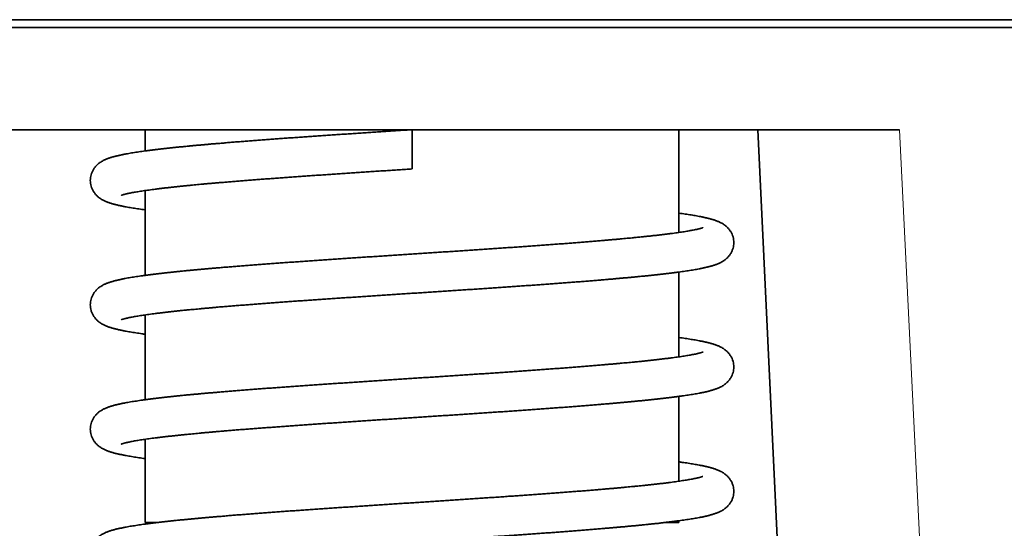
# Model space of a CAD drawing. Extents: x 2084 to 3177, y 438 to 1224.
# Drawn here: x 2343 to 2356, y 1079 to 1086 of the extents above; entities that cross this region are included whole.
import ezdxf

# ---------------------------------------------------------------- set-up
doc = ezdxf.new("R2010")
doc.units = 0
doc.layers.get('0').update_dxf_attribs({"lineweight": 13})

msp = doc.modelspace()

# ---------------------------------------------------------------- linework, layer by layer
at = {"color": 7, "lineweight": 35}
for p, q in [((2446.665, 1085.744), (2301.665, 1085.744)), ((2374.165, 1085.644), (2303.677, 1085.644)), ((2353.88, 1061.337), (2352.784, 1084.344))]:
    msp.add_line(p, q, dxfattribs=at)
at = {"color": 7, "lineweight": 35, "ltscale": 0.387501}
msp.add_line((2339.088, 1084.344), (2354.589, 1084.344), dxfattribs=at)
at = {"color": 7, "lineweight": 35, "ltscale": 0.006776}
msp.add_line((2344.977, 1084.344), (2344.977, 1084.073), dxfattribs=at)
at = {"color": 7, "lineweight": 35, "ltscale": 0.006248}
for p, q in [((2348.377, 1084.094), (2348.377, 1084.344)), ((2348.377, 1083.844), (2348.377, 1084.094))]:
    msp.add_line(p, q, dxfattribs=at)
at = {"color": 7, "lineweight": 35, "ltscale": 0.032717}
msp.add_line((2351.777, 1084.344), (2351.777, 1083.036), dxfattribs=at)
at = {"color": 7, "lineweight": 13}
msp.add_line((2355.717, 1061.344), (2354.589, 1084.344), dxfattribs=at)
at = {"color": 7, "lineweight": 35, "ltscale": 0.026993}
for p, q in [((2344.977, 1083.57), (2344.977, 1082.49)), ((2351.777, 1080.949), (2351.777, 1079.869))]:
    msp.add_line(p, q, dxfattribs=at)
at = {"color": 7, "lineweight": 35, "ltscale": 0.026992}
for p, q in [((2351.777, 1082.532), (2351.777, 1081.452)), ((2344.977, 1081.986), (2344.977, 1080.906))]:
    msp.add_line(p, q, dxfattribs=at)
at = {"color": 7, "lineweight": 35, "ltscale": 0.026467}
msp.add_line((2344.977, 1080.403), (2344.977, 1079.344), dxfattribs=at)
at = {"color": 7, "lineweight": 35, "ltscale": 0.004179}
msp.add_line((2344.977, 1079.344), (2345.144, 1079.344), dxfattribs=at)
at = {"color": 7, "lineweight": 35, "ltscale": 0.004183}
msp.add_line((2351.61, 1079.344), (2351.777, 1079.344), dxfattribs=at)
at = {"color": 7, "lineweight": 35, "ltscale": 0.000526}
msp.add_line((2351.777, 1079.365), (2351.777, 1079.344), dxfattribs=at)
at = {"color": 7, "lineweight": 35}
for points, knots in [([(2348.377, 1084.344), (2348.349, 1084.342), (2348.293, 1084.339), (2348.209, 1084.333), (2348.125, 1084.328), (2348.042, 1084.322), (2347.958, 1084.317), (2347.874, 1084.311), (2347.791, 1084.306), (2347.708, 1084.3), (2347.626, 1084.295), (2347.543, 1084.289), (2347.461, 1084.284), (2347.38, 1084.278), (2347.299, 1084.273), (2347.218, 1084.267), (2347.138, 1084.262), (2347.059, 1084.256), (2346.98, 1084.251), (2346.902, 1084.245), (2346.824, 1084.24), (2346.747, 1084.234), (2346.671, 1084.229), (2346.596, 1084.223), (2346.522, 1084.218), (2346.448, 1084.212), (2346.375, 1084.207), (2346.304, 1084.201), (2346.233, 1084.196), (2346.163, 1084.19), (2346.094, 1084.185), (2346.027, 1084.179), (2345.96, 1084.173), (2345.9, 1084.168), (2345.846, 1084.164), (2345.797, 1084.16), (2345.75, 1084.155), (2345.703, 1084.151), (2345.657, 1084.147), (2345.612, 1084.143), (2345.568, 1084.139), (2345.52, 1084.134), (2345.468, 1084.129), (2345.414, 1084.124), (2345.36, 1084.118), (2345.307, 1084.113), (2345.256, 1084.107), (2345.206, 1084.101), (2345.157, 1084.096), (2345.11, 1084.09), (2345.064, 1084.085), (2345.02, 1084.079), (2344.977, 1084.073), (2344.936, 1084.068), (2344.896, 1084.062), (2344.858, 1084.056), (2344.821, 1084.05), (2344.786, 1084.045), (2344.752, 1084.039), (2344.724, 1084.033), (2344.7, 1084.029), (2344.682, 1084.025), (2344.663, 1084.021), (2344.645, 1084.017), (2344.626, 1084.013), (2344.607, 1084.009), (2344.589, 1084.004), (2344.571, 1083.999), (2344.553, 1083.994), (2344.536, 1083.989), (2344.519, 1083.983), (2344.503, 1083.978), (2344.487, 1083.972), (2344.472, 1083.965), (2344.457, 1083.959), (2344.44, 1083.95), (2344.42, 1083.939), (2344.394, 1083.922), (2344.366, 1083.9), (2344.338, 1083.87), (2344.316, 1083.838), (2344.299, 1083.805), (2344.287, 1083.77), (2344.279, 1083.735), (2344.277, 1083.711), (2344.277, 1083.698)], [0, 0, 0, 0, 0.084167, 0.168314, 0.252397, 0.336375, 0.420211, 0.503863, 0.587292, 0.670457, 0.753321, 0.835841, 0.917978, 0.999692, 1.080951, 1.161714, 1.241943, 1.321601, 1.400659, 1.479073, 1.556805, 1.633818, 1.710089, 1.785568, 1.860217, 1.933998, 2.0069, 2.078864, 2.149857, 2.219849, 2.288834, 2.356756, 2.423617, 2.489355, 2.538266, 2.586504, 2.634085, 2.680968, 2.727162, 2.772631, 2.817392, 2.861402, 2.917237, 2.971827, 3.026275, 3.079379, 3.131118, 3.181409, 3.230334, 3.277769, 3.32383, 3.368361, 3.411477, 3.453125, 3.493302, 3.532012, 3.56925, 3.605034, 3.639381, 3.672329, 3.691889, 3.710823, 3.729345, 3.74739, 3.767419, 3.786907, 3.805918, 3.824517, 3.842779, 3.8608, 3.878702, 3.896644, 3.912382, 3.928457, 3.945062, 3.962347, 3.986209, 4.012312, 4.055439, 4.095349, 4.133392, 4.170528, 4.207169, 4.243532, 4.279796, 4.279796, 4.279796, 4.279796]), ([(2348.377, 1083.844), (2348.349, 1083.842), (2348.293, 1083.839), (2348.209, 1083.833), (2348.125, 1083.828), (2348.041, 1083.822), (2347.958, 1083.817), (2347.874, 1083.811), (2347.791, 1083.806), (2347.708, 1083.8), (2347.626, 1083.795), (2347.544, 1083.789), (2347.462, 1083.784), (2347.381, 1083.778), (2347.3, 1083.773), (2347.22, 1083.767), (2347.14, 1083.762), (2347.061, 1083.756), (2346.983, 1083.751), (2346.905, 1083.745), (2346.828, 1083.74), (2346.752, 1083.734), (2346.676, 1083.729), (2346.602, 1083.723), (2346.528, 1083.718), (2346.455, 1083.712), (2346.383, 1083.707), (2346.312, 1083.701), (2346.242, 1083.696), (2346.174, 1083.69), (2346.106, 1083.685), (2346.039, 1083.679), (2345.974, 1083.674), (2345.915, 1083.669), (2345.863, 1083.665), (2345.818, 1083.661), (2345.773, 1083.657), (2345.729, 1083.653), (2345.685, 1083.649), (2345.642, 1083.645), (2345.6, 1083.641), (2345.552, 1083.636), (2345.499, 1083.631), (2345.442, 1083.625), (2345.388, 1083.619), (2345.337, 1083.614), (2345.288, 1083.609), (2345.24, 1083.603), (2345.194, 1083.598), (2345.149, 1083.592), (2345.106, 1083.587), (2345.065, 1083.582), (2345.026, 1083.576), (2344.988, 1083.571), (2344.952, 1083.566), (2344.917, 1083.561), (2344.885, 1083.555), (2344.855, 1083.55), (2344.826, 1083.545), (2344.799, 1083.54), (2344.774, 1083.535), (2344.753, 1083.531), (2344.737, 1083.527), (2344.724, 1083.524), (2344.713, 1083.521), (2344.703, 1083.518), (2344.694, 1083.516), (2344.686, 1083.513), (2344.68, 1083.511), (2344.676, 1083.51), (2344.673, 1083.509), (2344.671, 1083.508), (2344.671, 1083.508)], [0, 0, 0, 0, 0.084249, 0.168437, 0.252532, 0.336492, 0.420278, 0.503849, 0.58717, 0.670189, 0.752878, 0.835193, 0.917094, 0.998541, 1.079491, 1.159913, 1.23977, 1.319024, 1.39763, 1.475559, 1.552774, 1.629238, 1.704899, 1.779734, 1.853707, 1.926781, 1.998893, 2.070033, 2.14017, 2.209273, 2.277285, 2.344202, 2.409976, 2.474006, 2.520456, 2.56626, 2.611378, 2.655828, 2.699574, 2.742627, 2.784945, 2.826608, 2.887334, 2.94545, 2.99809, 3.049215, 3.098807, 3.146914, 3.193399, 3.23836, 3.281661, 3.323308, 3.363278, 3.401521, 3.438, 3.472668, 3.505488, 3.536405, 3.565381, 3.592367, 3.618649, 3.641943, 3.655943, 3.668887, 3.680699, 3.691321, 3.700682, 3.708692, 3.715247, 3.720079, 3.722622, 3.72455, 3.72455, 3.72455, 3.72455]), ([(2344.277, 1083.698), (2344.277, 1083.686), (2344.279, 1083.662), (2344.287, 1083.626), (2344.299, 1083.592), (2344.316, 1083.558), (2344.338, 1083.527), (2344.366, 1083.497), (2344.394, 1083.474), (2344.421, 1083.457), (2344.44, 1083.446), (2344.458, 1083.438), (2344.474, 1083.43), (2344.49, 1083.424), (2344.506, 1083.418), (2344.522, 1083.412), (2344.539, 1083.407), (2344.556, 1083.402), (2344.573, 1083.397), (2344.59, 1083.392), (2344.608, 1083.388), (2344.627, 1083.383), (2344.645, 1083.379), (2344.664, 1083.375), (2344.682, 1083.372), (2344.7, 1083.368), (2344.724, 1083.363), (2344.752, 1083.358), (2344.786, 1083.352), (2344.822, 1083.346), (2344.858, 1083.341), (2344.897, 1083.335), (2344.936, 1083.329), (2344.963, 1083.325), (2344.977, 1083.324)], [0, 0, 0, 0, 0.0362895, 0.0726705, 0.1093303, 0.1464883, 0.1845587, 0.2244492, 0.2676634, 0.2939076, 0.3178134, 0.3360158, 0.3534216, 0.3702908, 0.3868285, 0.4043273, 0.4218113, 0.4394192, 0.4572615, 0.4754272, 0.4939867, 0.512998, 0.5324737, 0.5505919, 0.5691451, 0.5881093, 0.6077005, 0.6407334, 0.6750889, 0.7108697, 0.7480943, 0.7867904, 0.8269585, 0.8686103, 0.8686103, 0.8686103, 0.8686103]), ([(2351.777, 1083.281), (2351.791, 1083.28), (2351.818, 1083.276), (2351.858, 1083.27), (2351.896, 1083.264), (2351.933, 1083.259), (2351.968, 1083.253), (2352.002, 1083.247), (2352.03, 1083.242), (2352.054, 1083.237), (2352.073, 1083.234), (2352.091, 1083.23), (2352.109, 1083.226), (2352.128, 1083.221), (2352.147, 1083.217), (2352.165, 1083.212), (2352.183, 1083.207), (2352.201, 1083.202), (2352.218, 1083.197), (2352.235, 1083.192), (2352.252, 1083.186), (2352.267, 1083.18), (2352.282, 1083.174), (2352.297, 1083.167), (2352.314, 1083.159), (2352.334, 1083.148), (2352.36, 1083.131), (2352.388, 1083.108), (2352.416, 1083.078), (2352.438, 1083.047), (2352.455, 1083.013), (2352.468, 1082.979), (2352.475, 1082.943), (2352.477, 1082.919), (2352.477, 1082.907)], [0, 0, 0, 0, 0.0416556, 0.0818263, 0.1205236, 0.1577481, 0.193528, 0.2278819, 0.2609096, 0.2804957, 0.2994572, 0.3180065, 0.3361191, 0.3561128, 0.3756157, 0.394645, 0.4132639, 0.4315507, 0.4496036, 0.4675473, 0.4855411, 0.5011851, 0.5171489, 0.5336137, 0.5508012, 0.5747038, 0.6009443, 0.6441684, 0.6840522, 0.7221171, 0.7592715, 0.7959289, 0.8323082, 0.8685769, 0.8685769, 0.8685769, 0.8685769]), ([(2352.084, 1083.097), (2352.083, 1083.097), (2352.081, 1083.096), (2352.078, 1083.095), (2352.073, 1083.093), (2352.067, 1083.091), (2352.059, 1083.089), (2352.049, 1083.086), (2352.039, 1083.083), (2352.027, 1083.08), (2352.014, 1083.077), (2351.996, 1083.073), (2351.974, 1083.069), (2351.948, 1083.064), (2351.921, 1083.059), (2351.892, 1083.053), (2351.86, 1083.048), (2351.827, 1083.043), (2351.792, 1083.038), (2351.756, 1083.032), (2351.717, 1083.027), (2351.677, 1083.022), (2351.635, 1083.016), (2351.591, 1083.011), (2351.546, 1083.006), (2351.499, 1083), (2351.45, 1082.995), (2351.4, 1082.989), (2351.349, 1082.984), (2351.293, 1082.978), (2351.237, 1082.973), (2351.185, 1082.967), (2351.14, 1082.963), (2351.097, 1082.959), (2351.054, 1082.955), (2351.01, 1082.951), (2350.965, 1082.947), (2350.919, 1082.943), (2350.872, 1082.939), (2350.818, 1082.934), (2350.756, 1082.929), (2350.689, 1082.923), (2350.622, 1082.918), (2350.553, 1082.912), (2350.483, 1082.907), (2350.413, 1082.901), (2350.341, 1082.896), (2350.268, 1082.89), (2350.195, 1082.885), (2350.12, 1082.879), (2350.045, 1082.874), (2349.969, 1082.868), (2349.892, 1082.863), (2349.814, 1082.857), (2349.736, 1082.852), (2349.657, 1082.846), (2349.577, 1082.841), (2349.497, 1082.835), (2349.416, 1082.83), (2349.335, 1082.824), (2349.253, 1082.819), (2349.17, 1082.813), (2349.088, 1082.808), (2349.005, 1082.802), (2348.921, 1082.797), (2348.838, 1082.791), (2348.754, 1082.786), (2348.67, 1082.78), (2348.585, 1082.775), (2348.501, 1082.769), (2348.417, 1082.763), (2348.332, 1082.758), (2348.248, 1082.752), (2348.163, 1082.747), (2348.079, 1082.741), (2347.995, 1082.736), (2347.911, 1082.73), (2347.827, 1082.725), (2347.744, 1082.719), (2347.66, 1082.714), (2347.577, 1082.708), (2347.495, 1082.703), (2347.413, 1082.697), (2347.331, 1082.692), (2347.25, 1082.686), (2347.169, 1082.68), (2347.089, 1082.675), (2347.009, 1082.669), (2346.93, 1082.664), (2346.852, 1082.658), (2346.775, 1082.653), (2346.698, 1082.647), (2346.622, 1082.642), (2346.547, 1082.636), (2346.473, 1082.631), (2346.399, 1082.625), (2346.327, 1082.62), (2346.255, 1082.614), (2346.185, 1082.608), (2346.115, 1082.603), (2346.047, 1082.597), (2345.979, 1082.592), (2345.916, 1082.586), (2345.86, 1082.582), (2345.811, 1082.577), (2345.763, 1082.573), (2345.716, 1082.569), (2345.669, 1082.565), (2345.623, 1082.561), (2345.578, 1082.556), (2345.531, 1082.552), (2345.481, 1082.547), (2345.426, 1082.542), (2345.372, 1082.536), (2345.319, 1082.53), (2345.267, 1082.525), (2345.216, 1082.519), (2345.167, 1082.514), (2345.119, 1082.508), (2345.073, 1082.502), (2345.028, 1082.497), (2344.985, 1082.491), (2344.943, 1082.485), (2344.903, 1082.479), (2344.864, 1082.474), (2344.827, 1082.468), (2344.791, 1082.462), (2344.757, 1082.456), (2344.727, 1082.451), (2344.703, 1082.446), (2344.684, 1082.442), (2344.666, 1082.438), (2344.647, 1082.434), (2344.628, 1082.43), (2344.609, 1082.426), (2344.591, 1082.421), (2344.572, 1082.416), (2344.555, 1082.411), (2344.537, 1082.406), (2344.52, 1082.4), (2344.504, 1082.395), (2344.488, 1082.389), (2344.473, 1082.382), (2344.458, 1082.376), (2344.441, 1082.367), (2344.421, 1082.356), (2344.395, 1082.34), (2344.366, 1082.317), (2344.339, 1082.287), (2344.316, 1082.256), (2344.299, 1082.222), (2344.287, 1082.187), (2344.279, 1082.152), (2344.278, 1082.127), (2344.277, 1082.115)], [0, 0, 0, 0, 0.002444, 0.0053, 0.010701, 0.017626, 0.025994, 0.035704, 0.046668, 0.058819, 0.072096, 0.087019, 0.112609, 0.139197, 0.16684, 0.196485, 0.228073, 0.261567, 0.296913, 0.334078, 0.373013, 0.413678, 0.456027, 0.500043, 0.545712, 0.592918, 0.64175, 0.692069, 0.743937, 0.797941, 0.858944, 0.912491, 0.954538, 0.997308, 1.040814, 1.085015, 1.129922, 1.175502, 1.221767, 1.272243, 1.340149, 1.40667, 1.474345, 1.543114, 1.612968, 1.683849, 1.755729, 1.828582, 1.902386, 1.97708, 2.052628, 2.128999, 2.206161, 2.284063, 2.362669, 2.441944, 2.521855, 2.602354, 2.683406, 2.764975, 2.847025, 2.929514, 3.012401, 3.095646, 3.179208, 3.263048, 3.347124, 3.431397, 3.515825, 3.600368, 3.684985, 3.769634, 3.854277, 3.938872, 4.023378, 4.107754, 4.191961, 4.27596, 4.359713, 4.443178, 4.526314, 4.609083, 4.691445, 4.773363, 4.854799, 4.935709, 5.016053, 5.095797, 5.174902, 5.253323, 5.331024, 5.407979, 5.484153, 5.559503, 5.633993, 5.707604, 5.780298, 5.852028, 5.922759, 5.992473, 6.06113, 6.128704, 6.197474, 6.249193, 6.297928, 6.345988, 6.393352, 6.440011, 6.485949, 6.531164, 6.575635, 6.628298, 6.683877, 6.738594, 6.792385, 6.844751, 6.895671, 6.945179, 6.993202, 7.039787, 7.084852, 7.128446, 7.170565, 7.211195, 7.250344, 7.288012, 7.324222, 7.358991, 7.393645, 7.41393, 7.433135, 7.451887, 7.470182, 7.490065, 7.509751, 7.528921, 7.547662, 7.566048, 7.584177, 7.602169, 7.620327, 7.63609, 7.652143, 7.668695, 7.685953, 7.709602, 7.735925, 7.779012, 7.819147, 7.857378, 7.894699, 7.93153, 7.968065, 8.004532, 8.004532, 8.004532, 8.004532]), ([(2352.477, 1082.907), (2352.477, 1082.895), (2352.476, 1082.87), (2352.468, 1082.835), (2352.455, 1082.8), (2352.438, 1082.767), (2352.416, 1082.735), (2352.388, 1082.705), (2352.36, 1082.683), (2352.334, 1082.666), (2352.314, 1082.655), (2352.296, 1082.646), (2352.28, 1082.639), (2352.265, 1082.632), (2352.249, 1082.626), (2352.232, 1082.621), (2352.216, 1082.615), (2352.199, 1082.61), (2352.182, 1082.605), (2352.164, 1082.601), (2352.146, 1082.596), (2352.127, 1082.592), (2352.109, 1082.588), (2352.091, 1082.584), (2352.072, 1082.58), (2352.054, 1082.576), (2352.03, 1082.572), (2352.002, 1082.566), (2351.968, 1082.56), (2351.932, 1082.555), (2351.896, 1082.549), (2351.857, 1082.543), (2351.818, 1082.537), (2351.776, 1082.532), (2351.733, 1082.526), (2351.689, 1082.52), (2351.644, 1082.515), (2351.596, 1082.509), (2351.548, 1082.504), (2351.498, 1082.498), (2351.446, 1082.492), (2351.393, 1082.487), (2351.34, 1082.481), (2351.285, 1082.476), (2351.234, 1082.471), (2351.186, 1082.466), (2351.141, 1082.462), (2351.096, 1082.458), (2351.05, 1082.454), (2351.003, 1082.45), (2350.956, 1082.445), (2350.908, 1082.441), (2350.853, 1082.437), (2350.793, 1082.431), (2350.726, 1082.426), (2350.658, 1082.42), (2350.589, 1082.415), (2350.52, 1082.409), (2350.449, 1082.404), (2350.377, 1082.398), (2350.304, 1082.393), (2350.231, 1082.387), (2350.156, 1082.382), (2350.081, 1082.376), (2350.005, 1082.371), (2349.928, 1082.365), (2349.85, 1082.36), (2349.772, 1082.354), (2349.693, 1082.349), (2349.614, 1082.343), (2349.534, 1082.338), (2349.453, 1082.332), (2349.372, 1082.327), (2349.29, 1082.321), (2349.208, 1082.316), (2349.126, 1082.31), (2349.043, 1082.305), (2348.96, 1082.299), (2348.877, 1082.294), (2348.793, 1082.288), (2348.71, 1082.283), (2348.626, 1082.277), (2348.542, 1082.272), (2348.458, 1082.266), (2348.374, 1082.261), (2348.29, 1082.255), (2348.206, 1082.25), (2348.122, 1082.244), (2348.038, 1082.239), (2347.955, 1082.233), (2347.871, 1082.228), (2347.788, 1082.222), (2347.706, 1082.217), (2347.623, 1082.211), (2347.541, 1082.206), (2347.46, 1082.2), (2347.378, 1082.195), (2347.298, 1082.189), (2347.217, 1082.184), (2347.138, 1082.178), (2347.059, 1082.173), (2346.98, 1082.167), (2346.903, 1082.162), (2346.826, 1082.156), (2346.75, 1082.151), (2346.674, 1082.145), (2346.6, 1082.14), (2346.526, 1082.134), (2346.453, 1082.129), (2346.382, 1082.123), (2346.311, 1082.118), (2346.241, 1082.112), (2346.172, 1082.107), (2346.104, 1082.101), (2346.038, 1082.096), (2345.972, 1082.091), (2345.914, 1082.086), (2345.862, 1082.081), (2345.817, 1082.077), (2345.772, 1082.073), (2345.728, 1082.069), (2345.684, 1082.065), (2345.641, 1082.061), (2345.599, 1082.057), (2345.551, 1082.053), (2345.498, 1082.047), (2345.441, 1082.042), (2345.387, 1082.036), (2345.337, 1082.031), (2345.287, 1082.025), (2345.24, 1082.02), (2345.193, 1082.014), (2345.149, 1082.009), (2345.106, 1082.004), (2345.065, 1081.998), (2345.025, 1081.993), (2344.987, 1081.988), (2344.951, 1081.982), (2344.917, 1081.977), (2344.885, 1081.972), (2344.854, 1081.967), (2344.826, 1081.962), (2344.799, 1081.957), (2344.774, 1081.952), (2344.753, 1081.947), (2344.737, 1081.944), (2344.724, 1081.941), (2344.713, 1081.938), (2344.703, 1081.935), (2344.694, 1081.932), (2344.686, 1081.93), (2344.68, 1081.928), (2344.676, 1081.927), (2344.673, 1081.926), (2344.672, 1081.925), (2344.671, 1081.925)], [0, 0, 0, 0, 0.036273, 0.072654, 0.109313, 0.146467, 0.18453, 0.224474, 0.267595, 0.293653, 0.317522, 0.335689, 0.353148, 0.370043, 0.386588, 0.404116, 0.42162, 0.439257, 0.457136, 0.475344, 0.493951, 0.513016, 0.532576, 0.550639, 0.569174, 0.588122, 0.607701, 0.640823, 0.6752, 0.711015, 0.748287, 0.787035, 0.827251, 0.868941, 0.912101, 0.956676, 1.002786, 1.050268, 1.099242, 1.149582, 1.201373, 1.254527, 1.309001, 1.363659, 1.419294, 1.463335, 1.508127, 1.553629, 1.599856, 1.646772, 1.694388, 1.742661, 1.791625, 1.857787, 1.924708, 1.99269, 2.061735, 2.131785, 2.202837, 2.274859, 2.347818, 2.421657, 2.496364, 2.571901, 2.648231, 2.725303, 2.803093, 2.881565, 2.960681, 3.040396, 3.120681, 3.201499, 3.282812, 3.364577, 3.446765, 3.529335, 3.612249, 3.695466, 3.778945, 3.862644, 3.946526, 4.030552, 4.11468, 4.198872, 4.283085, 4.367282, 4.451421, 4.535464, 4.619369, 4.703096, 4.786607, 4.869863, 4.952825, 5.035455, 5.117712, 5.199559, 5.280956, 5.361858, 5.442231, 5.522038, 5.601239, 5.679785, 5.757648, 5.834789, 5.911175, 5.986755, 6.061511, 6.135408, 6.208413, 6.280464, 6.351555, 6.421649, 6.490712, 6.558682, 6.625555, 6.691305, 6.754867, 6.801311, 6.847102, 6.892204, 6.936635, 6.98035, 7.023372, 7.065691, 7.107422, 7.168205, 7.226068, 7.278684, 7.329789, 7.37936, 7.427443, 7.47389, 7.5188, 7.561991, 7.603609, 7.643499, 7.681669, 7.718085, 7.752706, 7.785505, 7.816422, 7.845408, 7.872413, 7.898834, 7.922116, 7.936041, 7.948884, 7.960589, 7.971105, 7.980369, 7.988293, 7.99478, 7.999606, 8.002183, 8.004101, 8.004101, 8.004101, 8.004101]), ([(2344.277, 1082.115), (2344.277, 1082.103), (2344.279, 1082.079), (2344.286, 1082.043), (2344.299, 1082.008), (2344.316, 1081.975), (2344.338, 1081.944), (2344.366, 1081.914), (2344.394, 1081.891), (2344.42, 1081.874), (2344.44, 1081.863), (2344.458, 1081.854), (2344.474, 1081.847), (2344.49, 1081.841), (2344.506, 1081.835), (2344.522, 1081.829), (2344.539, 1081.824), (2344.555, 1081.819), (2344.573, 1081.814), (2344.59, 1081.809), (2344.608, 1081.805), (2344.627, 1081.8), (2344.645, 1081.796), (2344.663, 1081.792), (2344.682, 1081.788), (2344.7, 1081.785), (2344.724, 1081.78), (2344.752, 1081.775), (2344.786, 1081.769), (2344.821, 1081.763), (2344.858, 1081.757), (2344.897, 1081.752), (2344.936, 1081.746), (2344.963, 1081.742), (2344.977, 1081.74)], [0, 0, 0, 0, 0.0362683, 0.0726401, 0.1092488, 0.1463772, 0.1844134, 0.2242746, 0.2674066, 0.2937638, 0.3176145, 0.3359349, 0.3533292, 0.3701787, 0.3867006, 0.4041516, 0.4215989, 0.4391823, 0.4570092, 0.4751669, 0.4937242, 0.512739, 0.5323038, 0.5502996, 0.5689303, 0.5879209, 0.6075458, 0.6405857, 0.6749695, 0.7107795, 0.7480307, 0.7867472, 0.8269249, 0.8685711, 0.8685711, 0.8685711, 0.8685711]), ([(2351.777, 1081.698), (2351.791, 1081.696), (2351.818, 1081.693), (2351.858, 1081.687), (2351.896, 1081.681), (2351.933, 1081.675), (2351.968, 1081.67), (2352.002, 1081.664), (2352.031, 1081.658), (2352.054, 1081.654), (2352.073, 1081.65), (2352.091, 1081.646), (2352.109, 1081.642), (2352.128, 1081.638), (2352.147, 1081.634), (2352.165, 1081.629), (2352.183, 1081.624), (2352.201, 1081.619), (2352.218, 1081.614), (2352.235, 1081.608), (2352.251, 1081.603), (2352.267, 1081.597), (2352.282, 1081.59), (2352.297, 1081.584), (2352.314, 1081.575), (2352.334, 1081.564), (2352.36, 1081.547), (2352.389, 1081.524), (2352.416, 1081.495), (2352.438, 1081.463), (2352.455, 1081.43), (2352.468, 1081.395), (2352.475, 1081.36), (2352.477, 1081.336), (2352.477, 1081.323)], [0, 0, 0, 0, 0.0416457, 0.0818229, 0.1205389, 0.1577897, 0.1935993, 0.2279829, 0.2610194, 0.2806443, 0.2996367, 0.3182672, 0.3362649, 0.3563107, 0.375784, 0.3947792, 0.4133594, 0.4316009, 0.4495994, 0.4674744, 0.4853877, 0.5010658, 0.5170695, 0.5335845, 0.5509546, 0.574806, 0.6011643, 0.6442977, 0.6841566, 0.7221903, 0.7593171, 0.7959247, 0.832296, 0.8685567, 0.8685567, 0.8685567, 0.8685567]), ([(2352.083, 1081.514), (2352.083, 1081.513), (2352.081, 1081.513), (2352.078, 1081.511), (2352.073, 1081.51), (2352.066, 1081.508), (2352.058, 1081.505), (2352.049, 1081.503), (2352.039, 1081.5), (2352.027, 1081.497), (2352.014, 1081.494), (2351.997, 1081.49), (2351.975, 1081.485), (2351.948, 1081.48), (2351.921, 1081.475), (2351.892, 1081.47), (2351.86, 1081.465), (2351.827, 1081.46), (2351.792, 1081.454), (2351.756, 1081.449), (2351.717, 1081.444), (2351.677, 1081.438), (2351.635, 1081.433), (2351.591, 1081.428), (2351.546, 1081.422), (2351.499, 1081.417), (2351.45, 1081.411), (2351.4, 1081.406), (2351.349, 1081.4), (2351.293, 1081.395), (2351.238, 1081.389), (2351.186, 1081.384), (2351.14, 1081.38), (2351.097, 1081.376), (2351.054, 1081.372), (2351.01, 1081.368), (2350.965, 1081.364), (2350.92, 1081.36), (2350.872, 1081.356), (2350.818, 1081.351), (2350.756, 1081.346), (2350.689, 1081.34), (2350.622, 1081.335), (2350.553, 1081.329), (2350.483, 1081.324), (2350.413, 1081.318), (2350.341, 1081.313), (2350.268, 1081.307), (2350.195, 1081.302), (2350.12, 1081.296), (2350.045, 1081.291), (2349.969, 1081.285), (2349.892, 1081.28), (2349.814, 1081.274), (2349.736, 1081.268), (2349.657, 1081.263), (2349.577, 1081.257), (2349.497, 1081.252), (2349.416, 1081.246), (2349.335, 1081.241), (2349.253, 1081.235), (2349.17, 1081.23), (2349.088, 1081.224), (2349.005, 1081.219), (2348.921, 1081.213), (2348.838, 1081.208), (2348.754, 1081.202), (2348.67, 1081.197), (2348.585, 1081.191), (2348.501, 1081.186), (2348.417, 1081.18), (2348.332, 1081.175), (2348.248, 1081.169), (2348.163, 1081.164), (2348.079, 1081.158), (2347.995, 1081.152), (2347.911, 1081.147), (2347.827, 1081.141), (2347.744, 1081.136), (2347.66, 1081.13), (2347.577, 1081.125), (2347.495, 1081.119), (2347.413, 1081.114), (2347.331, 1081.108), (2347.25, 1081.103), (2347.169, 1081.097), (2347.089, 1081.092), (2347.009, 1081.086), (2346.93, 1081.081), (2346.852, 1081.075), (2346.775, 1081.069), (2346.698, 1081.064), (2346.622, 1081.058), (2346.547, 1081.053), (2346.472, 1081.047), (2346.399, 1081.042), (2346.327, 1081.036), (2346.255, 1081.031), (2346.185, 1081.025), (2346.115, 1081.02), (2346.047, 1081.014), (2345.979, 1081.008), (2345.916, 1081.003), (2345.86, 1080.998), (2345.811, 1080.994), (2345.763, 1080.99), (2345.716, 1080.986), (2345.669, 1080.981), (2345.624, 1080.977), (2345.579, 1080.973), (2345.531, 1080.969), (2345.481, 1080.964), (2345.426, 1080.958), (2345.372, 1080.953), (2345.319, 1080.947), (2345.267, 1080.941), (2345.216, 1080.936), (2345.167, 1080.93), (2345.119, 1080.925), (2345.073, 1080.919), (2345.028, 1080.913), (2344.985, 1080.908), (2344.943, 1080.902), (2344.903, 1080.896), (2344.864, 1080.89), (2344.827, 1080.885), (2344.791, 1080.879), (2344.757, 1080.873), (2344.727, 1080.867), (2344.703, 1080.863), (2344.684, 1080.859), (2344.666, 1080.855), (2344.647, 1080.851), (2344.628, 1080.847), (2344.609, 1080.842), (2344.591, 1080.838), (2344.573, 1080.833), (2344.555, 1080.828), (2344.537, 1080.823), (2344.52, 1080.817), (2344.504, 1080.811), (2344.488, 1080.805), (2344.473, 1080.799), (2344.458, 1080.792), (2344.441, 1080.784), (2344.421, 1080.773), (2344.395, 1080.756), (2344.367, 1080.734), (2344.339, 1080.704), (2344.316, 1080.672), (2344.299, 1080.639), (2344.287, 1080.604), (2344.279, 1080.568), (2344.278, 1080.544), (2344.277, 1080.532)], [0, 0, 0, 0, 0.002443, 0.005342, 0.010732, 0.01759, 0.025878, 0.035498, 0.046367, 0.058421, 0.071613, 0.086481, 0.112195, 0.138908, 0.166596, 0.196283, 0.227903, 0.26141, 0.296746, 0.333885, 0.372785, 0.413419, 0.455774, 0.499722, 0.545394, 0.592612, 0.641469, 0.691817, 0.743716, 0.797723, 0.858551, 0.912005, 0.954095, 0.996898, 1.040407, 1.084619, 1.129548, 1.175153, 1.221448, 1.271951, 1.33985, 1.406381, 1.474074, 1.542864, 1.612741, 1.683639, 1.75553, 1.828384, 1.902181, 1.97686, 2.052392, 2.128746, 2.205894, 2.283786, 2.362391, 2.44167, 2.521589, 2.602099, 2.683163, 2.764743, 2.846802, 2.929294, 3.01218, 3.095421, 3.178978, 3.262811, 3.34688, 3.431146, 3.515569, 3.600109, 3.684724, 3.769374, 3.854018, 3.938616, 4.023127, 4.10751, 4.191723, 4.27573, 4.359489, 4.442957, 4.526094, 4.608859, 4.691213, 4.77312, 4.854544, 4.935442, 5.015778, 5.095517, 5.174624, 5.253054, 5.33077, 5.407742, 5.483933, 5.559297, 5.633795, 5.707405, 5.780089, 5.851801, 5.922511, 5.992203, 6.060842, 6.128403, 6.197179, 6.248863, 6.297565, 6.345596, 6.392935, 6.439572, 6.485488, 6.530679, 6.575124, 6.627885, 6.683643, 6.738394, 6.792149, 6.844485, 6.895377, 6.944864, 6.992878, 7.039471, 7.084555, 7.128177, 7.170329, 7.210991, 7.250168, 7.287855, 7.324067, 7.358823, 7.393459, 7.413667, 7.432796, 7.451474, 7.469686, 7.489568, 7.509254, 7.528424, 7.547169, 7.565567, 7.583712, 7.601727, 7.619913, 7.635757, 7.651907, 7.668581, 7.685898, 7.709573, 7.735687, 7.778659, 7.818834, 7.85704, 7.894353, 7.931181, 7.967741, 8.004201, 8.004201, 8.004201, 8.004201]), ([(2352.477, 1081.323), (2352.477, 1081.311), (2352.476, 1081.287), (2352.468, 1081.251), (2352.455, 1081.217), (2352.438, 1081.183), (2352.416, 1081.152), (2352.388, 1081.122), (2352.36, 1081.099), (2352.334, 1081.082), (2352.314, 1081.071), (2352.296, 1081.063), (2352.28, 1081.055), (2352.264, 1081.049), (2352.248, 1081.043), (2352.232, 1081.037), (2352.216, 1081.032), (2352.199, 1081.027), (2352.182, 1081.022), (2352.164, 1081.017), (2352.146, 1081.013), (2352.127, 1081.008), (2352.109, 1081.004), (2352.091, 1081), (2352.073, 1080.997), (2352.054, 1080.993), (2352.03, 1080.988), (2352.002, 1080.983), (2351.968, 1080.977), (2351.932, 1080.971), (2351.896, 1080.966), (2351.857, 1080.96), (2351.818, 1080.954), (2351.776, 1080.948), (2351.734, 1080.943), (2351.689, 1080.937), (2351.644, 1080.931), (2351.596, 1080.926), (2351.548, 1080.92), (2351.498, 1080.915), (2351.446, 1080.909), (2351.393, 1080.904), (2351.34, 1080.898), (2351.285, 1080.893), (2351.234, 1080.888), (2351.186, 1080.883), (2351.141, 1080.879), (2351.096, 1080.875), (2351.05, 1080.87), (2351.003, 1080.866), (2350.956, 1080.862), (2350.908, 1080.858), (2350.853, 1080.853), (2350.793, 1080.848), (2350.726, 1080.843), (2350.658, 1080.837), (2350.59, 1080.832), (2350.52, 1080.826), (2350.449, 1080.82), (2350.377, 1080.815), (2350.304, 1080.809), (2350.231, 1080.804), (2350.156, 1080.798), (2350.081, 1080.793), (2350.005, 1080.787), (2349.928, 1080.782), (2349.85, 1080.776), (2349.772, 1080.771), (2349.693, 1080.765), (2349.614, 1080.76), (2349.534, 1080.754), (2349.453, 1080.749), (2349.372, 1080.743), (2349.29, 1080.738), (2349.208, 1080.732), (2349.126, 1080.727), (2349.043, 1080.721), (2348.96, 1080.716), (2348.877, 1080.71), (2348.793, 1080.705), (2348.71, 1080.699), (2348.626, 1080.694), (2348.542, 1080.688), (2348.458, 1080.683), (2348.374, 1080.677), (2348.29, 1080.672), (2348.206, 1080.666), (2348.122, 1080.661), (2348.038, 1080.655), (2347.955, 1080.65), (2347.872, 1080.644), (2347.788, 1080.639), (2347.706, 1080.633), (2347.623, 1080.628), (2347.541, 1080.622), (2347.46, 1080.617), (2347.378, 1080.611), (2347.298, 1080.606), (2347.218, 1080.6), (2347.138, 1080.595), (2347.059, 1080.589), (2346.981, 1080.584), (2346.903, 1080.578), (2346.826, 1080.573), (2346.75, 1080.567), (2346.674, 1080.562), (2346.6, 1080.556), (2346.526, 1080.551), (2346.453, 1080.546), (2346.382, 1080.54), (2346.311, 1080.535), (2346.241, 1080.529), (2346.172, 1080.524), (2346.104, 1080.518), (2346.038, 1080.513), (2345.973, 1080.507), (2345.914, 1080.502), (2345.862, 1080.498), (2345.817, 1080.494), (2345.772, 1080.49), (2345.728, 1080.486), (2345.684, 1080.482), (2345.641, 1080.478), (2345.599, 1080.474), (2345.551, 1080.469), (2345.498, 1080.464), (2345.441, 1080.458), (2345.387, 1080.453), (2345.337, 1080.447), (2345.287, 1080.442), (2345.24, 1080.436), (2345.193, 1080.431), (2345.149, 1080.426), (2345.106, 1080.42), (2345.065, 1080.415), (2345.025, 1080.41), (2344.987, 1080.404), (2344.951, 1080.399), (2344.917, 1080.394), (2344.885, 1080.389), (2344.854, 1080.384), (2344.826, 1080.378), (2344.799, 1080.373), (2344.774, 1080.368), (2344.753, 1080.364), (2344.737, 1080.36), (2344.724, 1080.357), (2344.713, 1080.354), (2344.703, 1080.352), (2344.694, 1080.349), (2344.686, 1080.347), (2344.68, 1080.345), (2344.676, 1080.343), (2344.673, 1080.342), (2344.671, 1080.342), (2344.671, 1080.341)], [0, 0, 0, 0, 0.036276, 0.072634, 0.109293, 0.146455, 0.184537, 0.224457, 0.267674, 0.293951, 0.317793, 0.336033, 0.353487, 0.3704, 0.38699, 0.404416, 0.42184, 0.439404, 0.457215, 0.47536, 0.493907, 0.512911, 0.532393, 0.550539, 0.569149, 0.588169, 0.607826, 0.640968, 0.675359, 0.711174, 0.748428, 0.787148, 0.827332, 0.868988, 0.912117, 0.956671, 1.002769, 1.050256, 1.09925, 1.149614, 1.201434, 1.254615, 1.309108, 1.363584, 1.419085, 1.463151, 1.507965, 1.553489, 1.599737, 1.646676, 1.694317, 1.742621, 1.791622, 1.857772, 1.924702, 1.9927, 2.061764, 2.131835, 2.202905, 2.274938, 2.347899, 2.421731, 2.496425, 2.571945, 2.648256, 2.72531, 2.803088, 2.881555, 2.960672, 3.040393, 3.120687, 3.201516, 3.282839, 3.364613, 3.446805, 3.529375, 3.612285, 3.695496, 3.778968, 3.862658, 3.946532, 4.030552, 4.114676, 4.198864, 4.283076, 4.367273, 4.451414, 4.53546, 4.61937, 4.703103, 4.786621, 4.869883, 4.952849, 5.03548, 5.117736, 5.199577, 5.280964, 5.361854, 5.442215, 5.522011, 5.601205, 5.67975, 5.757618, 5.834771, 5.911173, 5.986771, 6.061543, 6.135452, 6.20846, 6.280507, 6.351583, 6.421658, 6.490699, 6.55865, 6.625507, 6.691251, 6.754837, 6.801248, 6.847014, 6.892094, 6.936506, 6.980214, 7.023229, 7.065509, 7.107194, 7.16813, 7.226121, 7.278711, 7.329786, 7.379331, 7.427394, 7.473836, 7.518755, 7.562015, 7.603623, 7.643554, 7.681758, 7.718198, 7.752826, 7.785608, 7.816492, 7.845438, 7.8724, 7.898672, 7.921892, 7.935885, 7.948818, 7.96062, 7.971233, 7.980586, 7.988588, 7.995136, 7.999955, 8.002497, 8.004425, 8.004425, 8.004425, 8.004425]), ([(2344.277, 1080.532), (2344.277, 1080.52), (2344.279, 1080.495), (2344.287, 1080.46), (2344.299, 1080.425), (2344.316, 1080.392), (2344.338, 1080.36), (2344.366, 1080.331), (2344.394, 1080.308), (2344.421, 1080.291), (2344.44, 1080.28), (2344.458, 1080.271), (2344.474, 1080.264), (2344.49, 1080.257), (2344.506, 1080.251), (2344.522, 1080.246), (2344.539, 1080.24), (2344.556, 1080.235), (2344.573, 1080.23), (2344.59, 1080.226), (2344.608, 1080.221), (2344.627, 1080.217), (2344.645, 1080.213), (2344.664, 1080.209), (2344.682, 1080.205), (2344.7, 1080.201), (2344.724, 1080.197), (2344.752, 1080.191), (2344.786, 1080.186), (2344.822, 1080.18), (2344.858, 1080.174), (2344.897, 1080.168), (2344.936, 1080.162), (2344.963, 1080.159), (2344.977, 1080.157)], [0, 0, 0, 0, 0.036268, 0.0726481, 0.1093068, 0.1464634, 0.1845317, 0.2244188, 0.2676406, 0.2938795, 0.317782, 0.3359775, 0.353377, 0.3702403, 0.3867701, 0.4042837, 0.4217701, 0.4393808, 0.4572267, 0.4753969, 0.4939614, 0.5129783, 0.5324617, 0.5505733, 0.5691215, 0.5880808, 0.6076667, 0.6406984, 0.6750526, 0.7108328, 0.7480578, 0.7867556, 0.8269268, 0.868583, 0.868583, 0.868583, 0.868583]), ([(2351.777, 1080.115), (2351.791, 1080.113), (2351.818, 1080.109), (2351.858, 1080.104), (2351.896, 1080.098), (2351.933, 1080.092), (2351.968, 1080.086), (2352.002, 1080.08), (2352.03, 1080.075), (2352.054, 1080.071), (2352.073, 1080.067), (2352.091, 1080.063), (2352.109, 1080.059), (2352.128, 1080.055), (2352.147, 1080.05), (2352.165, 1080.046), (2352.183, 1080.041), (2352.201, 1080.036), (2352.218, 1080.031), (2352.235, 1080.025), (2352.252, 1080.019), (2352.267, 1080.013), (2352.282, 1080.007), (2352.297, 1080), (2352.314, 1079.992), (2352.334, 1079.981), (2352.36, 1079.964), (2352.388, 1079.941), (2352.416, 1079.912), (2352.438, 1079.88), (2352.455, 1079.847), (2352.468, 1079.812), (2352.475, 1079.776), (2352.477, 1079.752), (2352.477, 1079.74)], [0, 0, 0, 0, 0.0416513, 0.081819, 0.1205148, 0.1577391, 0.1935196, 0.2278749, 0.2609051, 0.2804955, 0.2994611, 0.3180145, 0.3361328, 0.3561251, 0.3756286, 0.3946588, 0.413279, 0.4315679, 0.4496238, 0.4675696, 0.4855559, 0.501195, 0.5171541, 0.533614, 0.5507963, 0.5747022, 0.6009479, 0.6441643, 0.6840517, 0.7221189, 0.7592748, 0.7959334, 0.8323137, 0.8685845, 0.8685845, 0.8685845, 0.8685845]), ([(2352.084, 1079.93), (2352.083, 1079.93), (2352.081, 1079.929), (2352.078, 1079.928), (2352.073, 1079.927), (2352.066, 1079.924), (2352.058, 1079.922), (2352.049, 1079.919), (2352.038, 1079.917), (2352.026, 1079.914), (2352.013, 1079.91), (2351.995, 1079.906), (2351.973, 1079.902), (2351.946, 1079.897), (2351.918, 1079.891), (2351.889, 1079.886), (2351.857, 1079.881), (2351.824, 1079.876), (2351.788, 1079.87), (2351.751, 1079.865), (2351.712, 1079.86), (2351.671, 1079.854), (2351.629, 1079.849), (2351.584, 1079.843), (2351.539, 1079.838), (2351.491, 1079.833), (2351.442, 1079.827), (2351.391, 1079.822), (2351.339, 1079.816), (2351.282, 1079.81), (2351.227, 1079.805), (2351.175, 1079.8), (2351.131, 1079.796), (2351.088, 1079.792), (2351.044, 1079.787), (2350.999, 1079.783), (2350.954, 1079.779), (2350.908, 1079.775), (2350.859, 1079.771), (2350.802, 1079.766), (2350.738, 1079.761), (2350.671, 1079.755), (2350.603, 1079.75), (2350.533, 1079.744), (2350.463, 1079.739), (2350.391, 1079.733), (2350.319, 1079.728), (2350.246, 1079.722), (2350.171, 1079.716), (2350.096, 1079.711), (2350.02, 1079.705), (2349.943, 1079.7), (2349.865, 1079.694), (2349.787, 1079.689), (2349.707, 1079.683), (2349.628, 1079.678), (2349.547, 1079.672), (2349.466, 1079.666), (2349.384, 1079.661), (2349.302, 1079.655), (2349.22, 1079.65), (2349.137, 1079.644), (2349.053, 1079.639), (2348.97, 1079.633), (2348.886, 1079.628), (2348.801, 1079.622), (2348.717, 1079.616), (2348.632, 1079.611), (2348.547, 1079.605), (2348.462, 1079.6), (2348.405, 1079.596), (2348.377, 1079.594)], [0, 0, 0, 0, 0.002456, 0.005351, 0.010829, 0.017838, 0.026305, 0.036129, 0.047221, 0.059512, 0.072941, 0.088468, 0.114562, 0.141362, 0.169364, 0.199393, 0.231389, 0.265315, 0.301112, 0.338745, 0.378165, 0.419333, 0.462203, 0.506761, 0.552976, 0.600764, 0.650177, 0.701107, 0.753605, 0.809125, 0.871984, 0.920979, 0.963466, 1.00669, 1.050648, 1.095316, 1.140688, 1.186748, 1.233491, 1.289956, 1.357651, 1.424939, 1.493377, 1.562926, 1.633556, 1.70522, 1.777888, 1.85154, 1.926133, 2.001616, 2.077953, 2.155117, 2.233062, 2.311744, 2.391126, 2.471177, 2.551853, 2.633113, 2.714919, 2.797238, 2.880027, 2.963244, 3.046848, 3.130794, 3.215052, 3.29957, 3.384309, 3.469228, 3.554286, 3.639441, 3.724653, 3.724653, 3.724653, 3.724653]), ([(2352.477, 1079.74), (2352.477, 1079.728), (2352.475, 1079.704), (2352.468, 1079.668), (2352.455, 1079.633), (2352.438, 1079.6), (2352.416, 1079.569), (2352.389, 1079.539), (2352.36, 1079.516), (2352.334, 1079.499), (2352.314, 1079.488), (2352.296, 1079.479), (2352.28, 1079.472), (2352.265, 1079.466), (2352.249, 1079.46), (2352.232, 1079.454), (2352.216, 1079.449), (2352.199, 1079.444), (2352.182, 1079.439), (2352.164, 1079.434), (2352.146, 1079.43), (2352.127, 1079.425), (2352.109, 1079.421), (2352.091, 1079.417), (2352.073, 1079.413), (2352.054, 1079.41), (2352.031, 1079.405), (2352.002, 1079.4), (2351.968, 1079.394), (2351.933, 1079.388), (2351.896, 1079.382), (2351.858, 1079.377), (2351.818, 1079.371), (2351.777, 1079.365), (2351.734, 1079.36), (2351.69, 1079.354), (2351.644, 1079.348), (2351.597, 1079.343), (2351.549, 1079.337), (2351.499, 1079.331), (2351.447, 1079.326), (2351.394, 1079.32), (2351.341, 1079.315), (2351.286, 1079.309), (2351.235, 1079.304), (2351.187, 1079.3), (2351.142, 1079.296), (2351.097, 1079.291), (2351.051, 1079.287), (2351.004, 1079.283), (2350.957, 1079.279), (2350.909, 1079.275), (2350.855, 1079.27), (2350.794, 1079.265), (2350.728, 1079.259), (2350.66, 1079.254), (2350.591, 1079.248), (2350.522, 1079.243), (2350.451, 1079.237), (2350.379, 1079.232), (2350.306, 1079.226), (2350.233, 1079.221), (2350.158, 1079.215), (2350.083, 1079.21), (2350.007, 1079.204), (2349.93, 1079.199), (2349.853, 1079.193), (2349.774, 1079.188), (2349.696, 1079.182), (2349.616, 1079.177), (2349.536, 1079.171), (2349.456, 1079.166), (2349.375, 1079.16), (2349.293, 1079.155), (2349.211, 1079.149), (2349.129, 1079.144), (2349.046, 1079.138), (2348.963, 1079.133), (2348.88, 1079.127), (2348.796, 1079.122), (2348.713, 1079.116), (2348.629, 1079.111), (2348.545, 1079.105), (2348.461, 1079.1), (2348.405, 1079.096), (2348.377, 1079.094)], [0, 0, 0, 0, 0.03623, 0.072594, 0.109235, 0.146371, 0.184414, 0.224324, 0.26745, 0.293553, 0.317415, 0.335608, 0.35305, 0.369929, 0.386462, 0.403972, 0.421466, 0.439092, 0.45696, 0.475156, 0.493751, 0.512803, 0.532372, 0.550416, 0.568936, 0.587869, 0.607426, 0.640374, 0.674721, 0.710505, 0.747743, 0.786452, 0.826629, 0.868277, 0.911392, 0.955923, 1.001983, 1.049418, 1.098342, 1.148633, 1.200372, 1.253476, 1.307924, 1.362522, 1.418367, 1.462375, 1.507133, 1.5526, 1.598791, 1.645672, 1.69325, 1.741486, 1.790393, 1.856131, 1.922991, 1.990914, 2.059899, 2.12989, 2.200883, 2.272846, 2.345748, 2.41953, 2.494178, 2.569657, 2.645928, 2.722941, 2.800672, 2.879086, 2.958144, 3.037802, 3.118031, 3.198794, 3.280053, 3.361766, 3.443903, 3.526423, 3.609287, 3.692454, 3.775885, 3.85954, 3.943378, 4.027358, 4.111443, 4.195592, 4.279766, 4.279766, 4.279766, 4.279766]), ([(2348.377, 1079.594), (2348.349, 1079.592), (2348.293, 1079.589), (2348.209, 1079.583), (2348.125, 1079.578), (2348.042, 1079.572), (2347.958, 1079.567), (2347.874, 1079.561), (2347.791, 1079.556), (2347.708, 1079.55), (2347.626, 1079.545), (2347.543, 1079.539), (2347.461, 1079.534), (2347.38, 1079.528), (2347.299, 1079.523), (2347.218, 1079.517), (2347.138, 1079.512), (2347.059, 1079.506), (2346.98, 1079.501), (2346.902, 1079.495), (2346.824, 1079.49), (2346.747, 1079.484), (2346.671, 1079.479), (2346.596, 1079.473), (2346.521, 1079.468), (2346.448, 1079.462), (2346.375, 1079.457), (2346.304, 1079.451), (2346.233, 1079.446), (2346.163, 1079.44), (2346.094, 1079.435), (2346.027, 1079.429), (2345.96, 1079.423), (2345.9, 1079.418), (2345.846, 1079.414), (2345.797, 1079.41), (2345.75, 1079.405), (2345.703, 1079.401), (2345.657, 1079.397), (2345.612, 1079.393), (2345.568, 1079.389), (2345.52, 1079.384), (2345.468, 1079.379), (2345.414, 1079.374), (2345.36, 1079.368), (2345.307, 1079.363), (2345.256, 1079.357), (2345.206, 1079.351), (2345.157, 1079.346), (2345.11, 1079.34), (2345.064, 1079.335), (2345.02, 1079.329), (2344.977, 1079.323), (2344.936, 1079.318), (2344.896, 1079.312), (2344.858, 1079.306), (2344.821, 1079.3), (2344.786, 1079.295), (2344.752, 1079.289), (2344.724, 1079.283), (2344.7, 1079.279), (2344.682, 1079.275), (2344.663, 1079.271), (2344.645, 1079.267), (2344.626, 1079.263), (2344.607, 1079.259), (2344.589, 1079.254), (2344.571, 1079.249), (2344.553, 1079.244), (2344.536, 1079.239), (2344.519, 1079.233), (2344.503, 1079.228), (2344.487, 1079.222), (2344.472, 1079.215), (2344.457, 1079.209), (2344.44, 1079.2), (2344.42, 1079.189), (2344.394, 1079.172), (2344.366, 1079.15), (2344.338, 1079.12), (2344.316, 1079.088), (2344.299, 1079.055), (2344.287, 1079.02), (2344.279, 1078.985), (2344.277, 1078.961), (2344.277, 1078.948)], [0, 0, 0, 0, 0.084174, 0.168323, 0.252408, 0.336388, 0.420226, 0.503881, 0.587312, 0.670479, 0.753343, 0.835863, 0.918, 0.999713, 1.080972, 1.161735, 1.241964, 1.321622, 1.40068, 1.479094, 1.556825, 1.633838, 1.710109, 1.785588, 1.860236, 1.934018, 2.00692, 2.078883, 2.149876, 2.219867, 2.288852, 2.356775, 2.423635, 2.489373, 2.538281, 2.586518, 2.634097, 2.680979, 2.727171, 2.772638, 2.817397, 2.861406, 2.917247, 2.971842, 3.026291, 3.079394, 3.131133, 3.181424, 3.230348, 3.277783, 3.323844, 3.368374, 3.411489, 3.453138, 3.493314, 3.532023, 3.569261, 3.605046, 3.639392, 3.67234, 3.691898, 3.71083, 3.72935, 3.747394, 3.767424, 3.786912, 3.805924, 3.824524, 3.842786, 3.860808, 3.878711, 3.896653, 3.91239, 3.928464, 3.945067, 3.962351, 3.986214, 4.012316, 4.055443, 4.095353, 4.133396, 4.170532, 4.207173, 4.243537, 4.2798, 4.2798, 4.2798, 4.2798])]:
    msp.add_open_spline(points, degree=3, knots=knots, dxfattribs=at)

doc.saveas('drawing.dxf')
